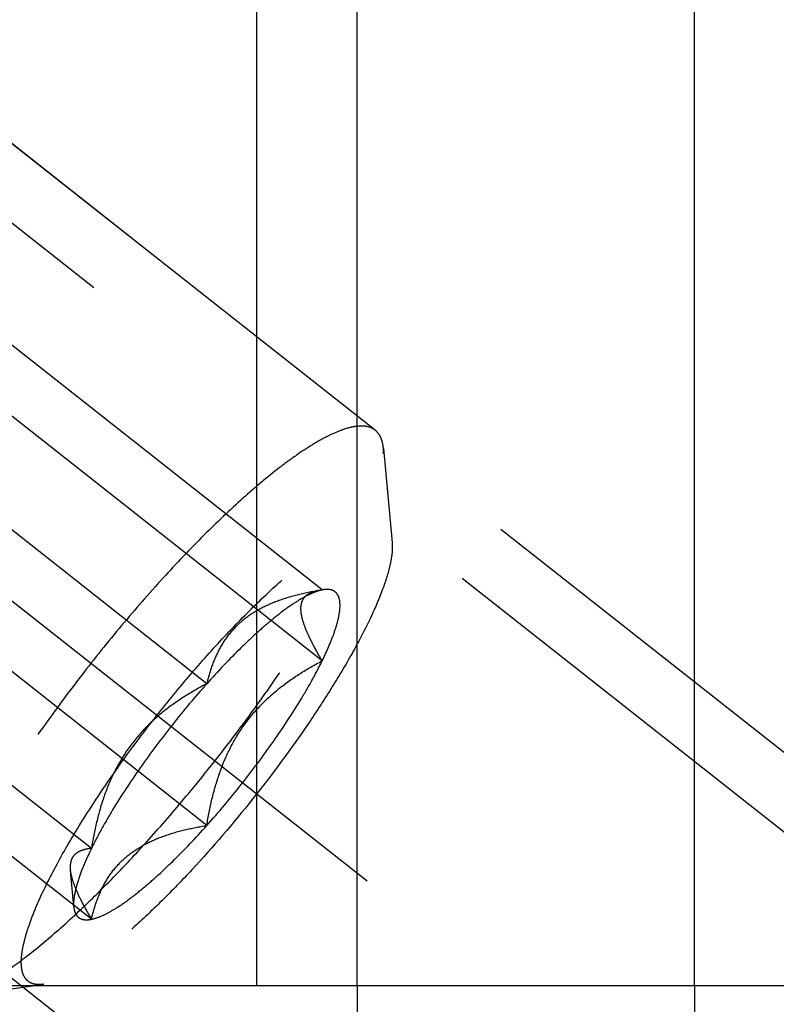
# Model space of a CAD drawing. Units: millimetres. Extents: x 0 to 594, y 0 to 420.
# Drawn here: x 327 to 332, y 197 to 204 of the extents above; entities that cross this region are included whole.
import ezdxf

# ---------------------------------------------------------------- set-up
doc = ezdxf.new("R2010")
doc.units = ezdxf.units.MM
doc.header["$LTSCALE"] = 32.67
for name, pattern in [('CENTER', [0.6, 0.375, -0.075, 0.075, -0.075]), ('DOT', [0.2, 0.1, -0.1]), ('HIDDEN', [0.2, 0.1, -0.1])]:
    doc.linetypes.add(name, pattern=pattern)
doc.layers.get('0').update_dxf_attribs({"linetype": 'CONTINUOUS'})
for name, color, linetype in [('10010060_HP_HL', 7, 'CONTINUOUS'), ('607932800-000_DIM', 7, 'CONTINUOUS'), ('607932813-000_AXIS', 7, 'CONTINUOUS'), ('607932813-000_CL', 7, 'CONTINUOUS'), ('607932813-000_DIM', 7, 'CONTINUOUS'), ('607932813-000_HL', 7, 'CONTINUOUS')]:
    doc.layers.add(name, color=color, linetype=linetype)
doc.styles.get("Standard").update_dxf_attribs({"font": 'TXT.SHX', "width": 0.7})
doc.dimstyles.new('DIMSTYLE_1', dxfattribs={"dimtxt": 3.5, "dimasz": 3.5, "dimexe": 1.5, "dimexo": 0, "dimgap": 0.875, "dimtad": 1, "dimdec": 3, "dimdsep": 46, "dimtxsty": 'STANDARD', "dimblk": '_FILLED', "dimblk1": '_FILLED', "dimblk2": '_FILLED', "dimcen": 0.09, "dimclrt": 2, "dimadec": 3, "dimazin": 2, "dimtp": 0.1, "dimtm": 0.1, "dimtfac": 1, "dimtdec": 3, "dimtofl": 0, "dimtmove": 0, "dimatfit": 3, "dimldrblk": '_FILLED', "dimfxl": 1, "dimtolj": 1, "dimarcsym": 0})

# ---------------------------------------------------------------- blocks, each defined once
blk = doc.blocks.new('_FILLED')
at = {"color": 0, "linetype": 'BYBLOCK'}
blk.add_solid([(0, 0), (-1, 0.125), (-1, -0.125)], dxfattribs=at)
blk = doc.blocks.new('*D0')
at = {"layer": '607932800-000_DIM', "color": 3, "linetype": 'CONTINUOUS'}
for p, q in [((373.5533, 215.3068), (373.5533, 132.0318)), ((383.5533, 215.3068), (383.5533, 132.0318)), ((373.5533, 133.5318), (359.1777, 133.5318)), ((359.1777, 133.5318), (378.5533, 133.5318)), ((389.5533, 133.5318), (378.5533, 133.5318)), ((383.5533, 133.5318), (389.5533, 133.5318))]:
    blk.add_line(p, q, dxfattribs=at)
at = {"layer": '607932800-000_DIM', "color": 3, "linetype": 'CONTINUOUS', "xscale": 3.5, "yscale": 3.5, "zscale": 3.5}
blk.add_blockref('_FILLED', (373.5533, 133.5318), dxfattribs=at)
at = {"layer": '607932800-000_DIM', "color": 3, "linetype": 'CONTINUOUS', "xscale": 3.5, "yscale": 3.5, "zscale": 3.5, "rotation": 180}
blk.add_blockref('_FILLED', (383.5533, 133.5318), dxfattribs=at)
at = {"layer": '607932800-000_DIM', "color": 2, "linetype": 'CONTINUOUS', "insert": (363.9277, 137.9068), "char_height": 3.5, "width": 46.375, "attachment_point": 3, "line_spacing_factor": 0.9}
blk.add_mtext('10\\PVERSTELLWEG', dxfattribs=at)
blk = doc.blocks.new('*D13')
at = {"layer": '607932813-000_DIM', "color": 3, "linetype": 'CONTINUOUS'}
for p, q in [((236.1533, 221.3068), (236.1533, 239.2247)), ((236.1533, 239.2247), (236.1533, 215.3068)), ((357.0098, 221.3068), (234.6533, 221.3068)), ((236.1533, 203.3068), (236.1533, 215.3068)), ((357.0533, 209.3068), (234.6533, 209.3068)), ((236.1533, 209.3068), (236.1533, 203.3068))]:
    blk.add_line(p, q, dxfattribs=at)
at = {"layer": '607932813-000_DIM', "color": 3, "linetype": 'CONTINUOUS', "xscale": 3.5, "yscale": 3.5, "zscale": 3.5}
for p, rotation in [((236.1533, 221.3068), 270), ((236.1533, 209.3068), 90)]:
    blk.add_blockref('_FILLED', p, dxfattribs=dict(at, rotation=rotation))
at = {"layer": '607932813-000_DIM', "color": 2, "linetype": 'CONTINUOUS', "insert": (231.7783, 226.9747), "char_height": 3.5, "width": 18.375, "attachment_point": 1, "rotation": 90, "line_spacing_factor": 0.9}
blk.add_mtext('M12x1', dxfattribs=at)

msp = doc.modelspace()

# ---------------------------------------------------------------- linework, layer by layer
at = {"color": 9, "linetype": 'DOT'}
for p, q in [((329.4783, 196.8068), (329.4783, 194.1228)), ((331.8283, 196.8068), (331.8283, 194.1228))]:
    msp.add_line(p, q, dxfattribs=at)
at = {"layer": '10010060_HP_HL', "color": 6, "linetype": 'HIDDEN'}
for p, q in [((329.6041, 200.6738), (326.7237, 202.9449)), ((329.235, 199.5613), (326.9369, 201.3734)), ((329.235, 199.0677), (326.9369, 200.8797)), ((328.4315, 198.9083), (326.1334, 200.7204)), ((329.6615, 200.5466), (329.7222, 199.8908)), ((329.6631, 200.5103), (329.6615, 200.5466)), ((329.7222, 199.8909), (329.7235, 199.8616)), ((328.4315, 197.921), (326.1334, 199.7331)), ((327.628, 197.7617), (325.3299, 199.5738)), ((329.2203, 199.5595), (329.235, 199.5613)), ((329.2461, 199.5632), (329.2235, 199.56)), ((329.2461, 199.5632), (329.235, 199.5613)), ((327.628, 197.268), (325.3299, 199.0801)), ((327.5046, 197.3547), (327.4812, 197.6084)), ((326.6453, 196.7213), (327.2972, 196.8153))]:
    msp.add_line(p, q, dxfattribs=at)
for points, knots in [([(329.6041, 200.6738), (329.5909, 200.6842), (329.5576, 200.7003), (329.4981, 200.7055), (329.4285, 200.6945), (329.3486, 200.668), (329.2586, 200.6262), (329.1591, 200.5692), (329.0508, 200.4975), (328.8884, 200.3776), (328.671, 200.194), (328.4004, 199.9359), (328.1183, 199.6392), (327.8339, 199.3131), (327.5562, 198.9681), (327.2941, 198.6152), (327.056, 198.2655), (326.8493, 197.9305), (326.7036, 197.6631), (326.609, 197.4643), (326.5522, 197.3308), (326.5073, 197.2083), (326.4748, 197.0979), (326.4547, 197.0002), (326.4492, 196.939), (326.4492, 196.911)], [0, 0, 0, 0, 0.009825, 0.021039, 0.034576, 0.050921, 0.070281, 0.092704, 0.118138, 0.146468, 0.211111, 0.284927, 0.365779, 0.451247, 0.538737, 0.625579, 0.709129, 0.786863, 0.856484, 0.887631, 0.916051, 0.94158, 0.9641, 0.983563, 1, 1, 1, 1]), ([(329.6615, 200.5466), (329.6602, 200.5604), (329.6563, 200.5863), (329.6446, 200.6219), (329.6276, 200.6516), (329.6123, 200.6673), (329.6041, 200.6738)], [0, 0, 0, 0, 0.289878, 0.547363, 0.78035, 1, 1, 1, 1]), ([(326.6453, 196.7213), (326.6684, 196.7247), (326.7181, 196.737), (326.7956, 196.7671), (326.8815, 196.8103), (327.0139, 196.8892), (327.1953, 197.0202), (327.4262, 197.2145), (327.6746, 197.4488), (327.9336, 197.717), (328.1962, 198.0119), (328.4553, 198.3255), (328.7039, 198.6493), (328.9351, 198.9746), (329.1428, 199.2926), (329.3215, 199.5945), (329.4664, 199.8722), (329.5603, 200.0869), (329.6139, 200.2411), (329.6415, 200.3406), (329.6585, 200.4291), (329.6631, 200.4847), (329.6631, 200.5103)], [0, 0, 0, 0, 0.014103, 0.030762, 0.05008, 0.072064, 0.123744, 0.184897, 0.254137, 0.329774, 0.409893, 0.492437, 0.575272, 0.656253, 0.733296, 0.804442, 0.86793, 0.922283, 0.945685, 0.966447, 0.98454, 1, 1, 1, 1]), ([(327.1395, 196.9678), (327.1395, 196.9923), (327.1447, 197.046), (327.1635, 197.1321), (327.194, 197.23), (327.253, 197.3835), (327.3553, 197.5973), (327.5112, 197.8725), (327.7007, 198.1682), (327.9168, 198.4734), (328.1517, 198.7768), (328.3966, 199.067), (328.6423, 199.3333), (328.8798, 199.5659), (329.0712, 199.7315), (329.2142, 199.8395), (329.3091, 199.9035), (329.3959, 199.9537), (329.4738, 199.9899), (329.5423, 200.0118), (329.6013, 200.0192), (329.6442, 200.012), (329.6711, 199.9977), (329.6937, 199.9782), (329.7143, 199.9422), (329.7205, 199.909), (329.7222, 199.8909)], [0, 0, 0, 0, 0.017378, 0.038191, 0.062463, 0.090118, 0.154857, 0.230513, 0.314566, 0.404099, 0.495949, 0.586855, 0.673594, 0.753127, 0.822746, 0.853133, 0.880269, 0.904004, 0.924272, 0.941132, 0.954866, 0.966151, 0.971285, 0.976349, 0.987113, 1, 1, 1, 1]), ([(329.7235, 199.8616), (329.7235, 199.841), (329.7198, 199.7963), (329.7061, 199.7252), (329.6839, 199.6452), (329.6408, 199.5212), (329.5653, 199.3486), (329.4488, 199.1253), (329.3052, 198.8825), (329.0778, 198.5346), (328.7575, 198.1024), (328.4093, 197.6948), (328.1247, 197.4001), (327.925, 197.2117), (327.7393, 197.0555), (327.5935, 196.9502), (327.487, 196.8867), (327.418, 196.8521), (327.3557, 196.8278), (327.3157, 196.8179), (327.2971, 196.8153)], [0, 0, 0, 0, 0.015461, 0.033555, 0.054319, 0.077723, 0.13208, 0.195573, 0.266725, 0.343774, 0.507574, 0.670219, 0.745859, 0.815103, 0.876257, 0.927938, 0.949922, 0.969239, 0.985897, 1, 1, 1, 1]), ([(329.235, 199.5613), (329.2118, 199.5567), (329.1608, 199.5388), (329.0812, 199.4966), (328.9906, 199.4365), (328.8904, 199.3592), (328.7823, 199.266), (328.6248, 199.1176), (328.5088, 198.9949), (328.4315, 198.9083)], [0, 0, 0, 0, 0.067742, 0.153739, 0.257926, 0.379349, 0.516429, 0.667143, 1, 1, 1, 1]), ([(329.235, 199.5613), (329.1829, 199.553), (329.0812, 199.5333), (328.9348, 199.4909), (328.8007, 199.4329), (328.6838, 199.3565), (328.5885, 199.2618), (328.5163, 199.1526), (328.4647, 199.0336), (328.4412, 198.9505), (328.4315, 198.9083)], [0, 0, 0, 0, 0.141812, 0.278662, 0.409355, 0.533496, 0.652285, 0.768215, 0.883662, 1, 1, 1, 1]), ([(329.235, 199.0677), (329.2149, 199.1014), (329.1779, 199.1664), (329.1313, 199.2606), (329.1031, 199.3345), (329.0903, 199.3879), (329.0862, 199.4223), (329.0873, 199.4529), (329.0935, 199.4797), (329.105, 199.5025), (329.1269, 199.5275), (329.1663, 199.5492), (329.2014, 199.5568), (329.2203, 199.5595)], [0, 0, 0, 0, 0.195948, 0.372527, 0.523827, 0.588554, 0.645794, 0.696089, 0.740789, 0.781889, 0.821742, 0.904995, 1, 1, 1, 1]), ([(329.235, 199.0677), (329.2536, 199.1056), (329.2866, 199.1773), (329.3257, 199.2797), (329.3507, 199.3681), (329.3601, 199.4331), (329.3589, 199.4765), (329.3542, 199.5028), (329.3456, 199.5249), (329.3329, 199.5426), (329.3161, 199.5554), (329.2956, 199.5631), (329.2717, 199.5658), (329.255, 199.5645), (329.2461, 199.5632)], [0, 0, 0, 0, 0.213283, 0.398151, 0.552623, 0.67633, 0.727227, 0.771572, 0.810514, 0.845827, 0.879941, 0.915549, 0.955013, 1, 1, 1, 1]), ([(328.4315, 197.921), (328.5144, 198.0138), (328.6746, 198.2048), (328.8938, 198.4982), (329.0563, 198.7447), (329.1663, 198.9339), (329.2136, 199.024), (329.235, 199.0677)], [0, 0, 0, 0, 0.265899, 0.532452, 0.782434, 0.896195, 1, 1, 1, 1]), ([(328.4315, 197.921), (328.4412, 197.9825), (328.4648, 198.1047), (328.5161, 198.2837), (328.5872, 198.4549), (328.681, 198.6134), (328.797, 198.7546), (328.9311, 198.8766), (329.0782, 198.9806), (329.1821, 199.04), (329.235, 199.0677)], [0, 0, 0, 0, 0.127725, 0.254934, 0.381383, 0.506853, 0.631269, 0.754767, 0.877602, 1, 1, 1, 1]), ([(328.4315, 198.9083), (328.3486, 198.8155), (328.1884, 198.6245), (327.9692, 198.3311), (327.8067, 198.0847), (327.6967, 197.8955), (327.6494, 197.8053), (327.628, 197.7617)], [0, 0, 0, 0, 0.265899, 0.532452, 0.782434, 0.896195, 1, 1, 1, 1]), ([(328.4315, 198.9083), (328.3786, 198.8806), (328.2747, 198.8212), (328.1276, 198.7173), (327.9935, 198.5953), (327.8775, 198.4541), (327.7837, 198.2956), (327.7126, 198.1244), (327.6613, 197.9454), (327.6378, 197.8232), (327.628, 197.7617)], [0, 0, 0, 0, 0.122398, 0.245233, 0.368731, 0.493147, 0.618617, 0.745066, 0.872275, 1, 1, 1, 1]), ([(327.628, 197.268), (327.6512, 197.2726), (327.7022, 197.2906), (327.7818, 197.3327), (327.8724, 197.3929), (327.9726, 197.4701), (328.0807, 197.5633), (328.2382, 197.7118), (328.3542, 197.8344), (328.4315, 197.921)], [0, 0, 0, 0, 0.067742, 0.153739, 0.257926, 0.379349, 0.516429, 0.667143, 1, 1, 1, 1]), ([(327.628, 197.268), (327.6377, 197.3102), (327.6612, 197.3933), (327.7128, 197.5123), (327.785, 197.6215), (327.8803, 197.7162), (327.9972, 197.7926), (328.1313, 197.8506), (328.2777, 197.893), (328.3795, 197.9127), (328.4315, 197.921)], [0, 0, 0, 0, 0.116338, 0.231785, 0.347715, 0.466505, 0.590645, 0.721338, 0.858188, 1, 1, 1, 1]), ([(327.628, 197.7617), (327.6065, 197.7595), (327.5754, 197.7539), (327.538, 197.7381), (327.5151, 197.7224), (327.497, 197.7018), (327.4849, 197.676), (327.4793, 197.6453), (327.4798, 197.6233), (327.4808, 197.6118)], [0, 0, 0, 0, 0.269663, 0.390179, 0.503299, 0.61364, 0.728205, 0.854874, 1, 1, 1, 1]), ([(327.628, 197.7617), (327.6075, 197.7198), (327.5716, 197.6414), (327.5306, 197.5302), (327.507, 197.4366), (327.5024, 197.3793), (327.5046, 197.3547)], [0, 0, 0, 0, 0.32599, 0.602898, 0.827466, 1, 1, 1, 1]), ([(327.4808, 197.6118), (327.4831, 197.5876), (327.4956, 197.5349), (327.528, 197.4531), (327.5733, 197.3625), (327.6088, 197.3003), (327.628, 197.268)], [0, 0, 0, 0, 0.193202, 0.428898, 0.700572, 1, 1, 1, 1]), ([(327.5046, 197.3547), (327.5054, 197.3464), (327.5079, 197.3307), (327.5152, 197.3092), (327.526, 197.2916), (327.5405, 197.2782), (327.5583, 197.2691), (327.5791, 197.2644), (327.6028, 197.264), (327.6193, 197.2663), (327.628, 197.268)], [0, 0, 0, 0, 0.142581, 0.268481, 0.382214, 0.490089, 0.599508, 0.717585, 0.849837, 1, 1, 1, 1]), ([(327.2971, 196.8153), (327.2851, 196.8135), (327.2623, 196.8117), (327.2298, 196.8152), (327.2016, 196.8252), (327.1784, 196.842), (327.1605, 196.8653), (327.1481, 196.8945), (327.1409, 196.9293), (327.1395, 196.9544), (327.1395, 196.9678)], [0, 0, 0, 0, 0.140421, 0.263837, 0.37525, 0.481558, 0.590744, 0.710195, 0.845435, 1, 1, 1, 1])]:
    msp.add_open_spline(points, degree=3, knots=knots, dxfattribs=at)
at = {"layer": '607932813-000_AXIS', "color": 1, "linetype": 'CENTER'}
msp.add_line((304.5345, 217.2574), (342.2637, 187.5081), dxfattribs=at)
at = {"layer": '607932813-000_CL', "color": 7, "linetype": 'CONTINUOUS'}
for p, q in [((328.7783, 207.2568), (328.7783, 196.8068)), ((322.7533, 196.8068), (338.6533, 196.8068))]:
    msp.add_line(p, q, dxfattribs=at)
at = {"layer": '607932813-000_CL', "color": 9, "linetype": 'CONTINUOUS'}
for p, q in [((329.4783, 196.8068), (329.4783, 207.2568)), ((331.8283, 196.8068), (331.8283, 207.2568))]:
    msp.add_line(p, q, dxfattribs=at)
at = {"layer": '607932813-000_HL', "color": 6, "linetype": 'HIDDEN'}
for p, q in [((337.9068, 193.5732), (314.8229, 211.7747)), ((329.0884, 195.267), (308.6347, 211.3946)), ((338.1761, 193.9148), (326.1492, 203.3979)), ((328.7783, 193.2019), (328.7783, 196.8068))]:
    msp.add_line(p, q, dxfattribs=at)

# ---------------------------------------------------------------- dimensions: what is measured, and where the dimension line sits
at = {"layer": '607932800-000_DIM', "color": 3, "linetype": 'CONTINUOUS'}
dim = msp.add_linear_dim(base=(383.5533, 133.5318), p1=(373.5533, 215.3068), p2=(383.5533, 215.3068), text='<>\\PVERSTELLWEG', dimstyle='DIMSTYLE_1', dxfattribs=at)
dim.commit()
dim.dimension.update_dxf_attribs({"geometry": '*D0', "text_midpoint": (348.4694, 133.5318), "dimtype": 160})
at = {"layer": '607932813-000_DIM', "color": 3, "linetype": 'CONTINUOUS'}
dim = msp.add_linear_dim(base=(236.1533, 221.3068), p1=(357.0533, 209.3068), p2=(357.0098, 221.3068), angle=90, text='M<>x1', dimstyle='DIMSTYLE_1', dxfattribs=at)
dim.commit()
dim.dimension.update_dxf_attribs({"geometry": '*D13', "text_midpoint": (236.1533, 233.0997), "dimtype": 160})

doc.saveas('drawing.dxf')
